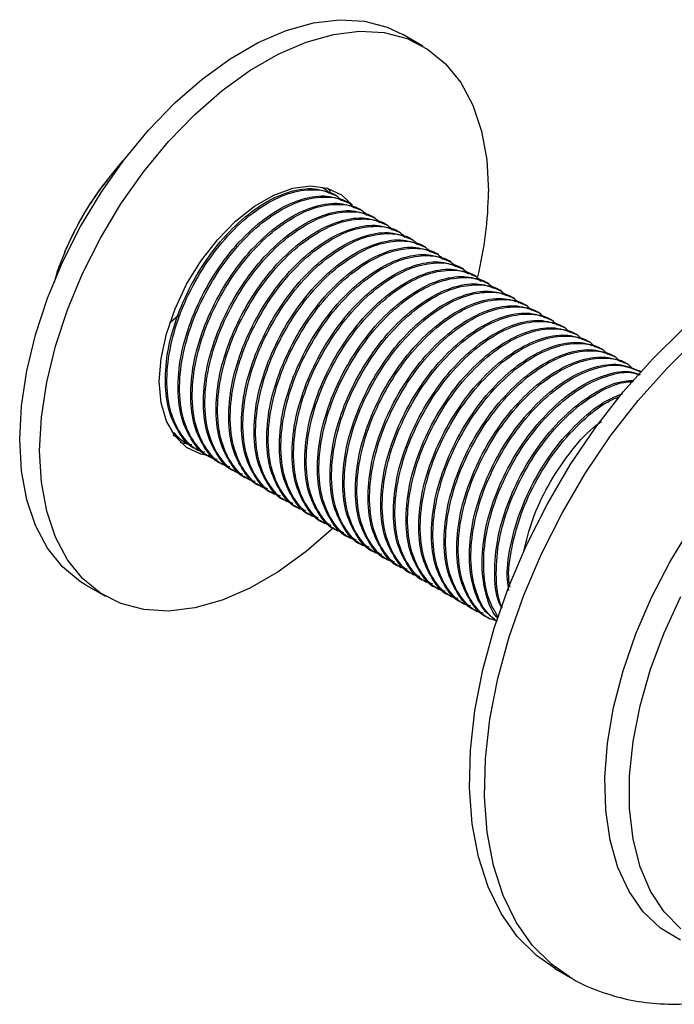
# Model space of a CAD drawing. Units: millimetres. Extents: x 5 to 995, y 5 to 995.
# Drawn here: x 175 to 198, y 782 to 817 of the extents above; entities that cross this region are included whole.
import ezdxf

# ---------------------------------------------------------------- set-up
doc = ezdxf.new("R2010")
doc.units = ezdxf.units.MM

msp = doc.modelspace()

# ---------------------------------------------------------------- linework, layer by layer
at = {"color": 7, "linetype": 'Continuous', "lineweight": 25}
for p, q in [((189.288, 816.253), (188.581, 816.661)), ((178.358, 811.816), (178.663, 812.181)), ((178.655, 812.172), (178.497, 811.994)), ((178.387, 811.8), (178.358, 811.816)), ((185.79, 811.2), (185.734, 811.232)), ((185.91, 811.219), (186.023, 811.103)), ((186.239, 810.94), (186.183, 810.973)), ((186.688, 810.681), (186.632, 810.714)), ((187.137, 810.422), (187.081, 810.454)), ((187.586, 810.163), (187.53, 810.195)), ((188.035, 809.904), (187.979, 809.936)), ((188.484, 809.644), (188.428, 809.677)), ((188.933, 809.385), (188.877, 809.418)), ((189.382, 809.126), (189.326, 809.158)), ((176.596, 808.947), (176.406, 808.458)), ((189.831, 808.867), (189.775, 808.899)), ((190.28, 808.608), (190.224, 808.64)), ((176.406, 808.458), (176.33, 808.241)), ((190.729, 808.348), (190.673, 808.381)), ((191.178, 808.089), (191.122, 808.122)), ((191.627, 807.83), (191.571, 807.862)), ((192.076, 807.571), (192.02, 807.603)), ((192.525, 807.312), (192.469, 807.344)), ((192.974, 807.052), (192.918, 807.085)), ((193.423, 806.793), (193.367, 806.826)), ((193.872, 806.534), (193.816, 806.566)), ((194.321, 806.275), (194.265, 806.307)), ((194.77, 806.015), (194.714, 806.048)), ((195.219, 805.756), (195.163, 805.789)), ((195.668, 805.497), (195.612, 805.529)), ((196.117, 805.238), (196.061, 805.27)), ((196.566, 804.979), (196.51, 805.011)), ((197.014, 804.72), (196.959, 804.752)), ((180.654, 802.387), (180.442, 802.455)), ((180.834, 802.225), (180.89, 802.193)), ((181.283, 801.966), (181.339, 801.934)), ((181.732, 801.707), (181.788, 801.675)), ((182.181, 801.448), (182.237, 801.415)), ((182.63, 801.189), (182.686, 801.156)), ((183.079, 800.929), (183.135, 800.897)), ((183.528, 800.67), (183.584, 800.638)), ((183.977, 800.411), (184.033, 800.379)), ((184.426, 800.152), (184.482, 800.119)), ((184.875, 799.893), (184.931, 799.86)), ((185.324, 799.633), (185.38, 799.601)), ((185.773, 799.374), (185.829, 799.342)), ((186.222, 799.115), (186.278, 799.083)), ((186.671, 798.856), (186.727, 798.823)), ((187.12, 798.597), (187.176, 798.564)), ((187.569, 798.337), (187.625, 798.305)), ((188.018, 798.078), (188.074, 798.046)), ((188.467, 797.819), (188.523, 797.786)), ((188.916, 797.56), (188.972, 797.527)), ((177.331, 797.175), (178.039, 796.767)), ((189.365, 797.3), (189.421, 797.268)), ((189.814, 797.041), (189.87, 797.009)), ((190.263, 796.782), (190.319, 796.75)), ((190.712, 796.523), (190.768, 796.49)), ((191.161, 796.264), (191.217, 796.231)), ((191.61, 796.004), (191.666, 795.972)), ((193.991, 783.574), (194.522, 783.268))]:
    msp.add_line(p, q, dxfattribs=at)
at = {"color": 7, "linetype": 'Continuous', "lineweight": 25, "flags": 128}
for points in [[(177.331, 797.175), (177.157, 797.282), (176.52, 797.803), (175.985, 798.468), (175.56, 799.267), (175.251, 800.185), (175.064, 801.211), (175.001, 802.326), (175.064, 803.513), (175.251, 804.754), (175.56, 806.03), (175.985, 807.319), (176.52, 808.602), (177.157, 809.859), (177.885, 811.069), (178.694, 812.213), (179.569, 813.274), (180.498, 814.235), (181.465, 815.081), (182.457, 815.798), (183.456, 816.374), (184.447, 816.802), (185.414, 817.074), (186.343, 817.185), (187.218, 817.135), (188.027, 816.923), (188.581, 816.661)], [(186.124, 799.195), (186.121, 799.192), (185.154, 798.347), (184.163, 797.63), (183.164, 797.053), (182.173, 796.626), (181.205, 796.354), (180.276, 796.243), (179.401, 796.293), (178.592, 796.505), (177.864, 796.874), (177.227, 797.395), (176.692, 798.06), (176.267, 798.858), (175.958, 799.777), (175.771, 800.802), (175.708, 801.917), (175.771, 803.105), (175.958, 804.346), (176.267, 805.622), (176.692, 806.911), (177.227, 808.194), (177.864, 809.45), (178.592, 810.661), (179.401, 811.805), (180.276, 812.866), (181.205, 813.827), (182.173, 814.673), (183.164, 815.389), (184.163, 815.966), (185.154, 816.394), (186.121, 816.665), (187.05, 816.777), (187.926, 816.726), (188.734, 816.515), (189.462, 816.146), (190.099, 815.624), (190.634, 814.959), (191.059, 814.161), (191.368, 813.242), (191.555, 812.217), (191.618, 811.102), (191.618, 811.102)], [(181.717, 801.736), (181.426, 801.797), (180.92, 802.038), (180.507, 802.431), (180.201, 802.963), (180.014, 803.615), (179.951, 804.367), (180.014, 805.191), (180.201, 806.06), (180.507, 806.944), (180.92, 807.814), (181.426, 808.639), (182.008, 809.392), (182.647, 810.046), (183.321, 810.581), (184.006, 810.976), (184.679, 811.219), (185.318, 811.302), (185.9, 811.222), (186.407, 810.982), (186.797, 810.617)], [(180.325, 806.457), (180.348, 806.476), (180.63, 806.725)], [(193.991, 783.574), (193.317, 784.042), (192.639, 784.716), (192.066, 785.531), (191.606, 786.476), (191.264, 787.541), (191.045, 788.712), (190.95, 789.976), (190.982, 791.316), (191.139, 792.716), (191.42, 794.161), (191.822, 795.631), (192.339, 797.11), (192.965, 798.578), (193.693, 800.019), (194.514, 801.415), (195.418, 802.749), (196.394, 804.005), (197.429, 805.167), (198.512, 806.222)], [(181.013, 802.143), (180.719, 802.205), (180.709, 802.209)], [(198.419, 784.582), (197.715, 785.015), (197.105, 785.595), (196.599, 786.315), (196.204, 787.164), (195.927, 788.128), (195.772, 789.193), (195.741, 790.343), (195.834, 791.561), (196.051, 792.828), (196.387, 794.124), (196.838, 795.431), (197.397, 796.728), (198.056, 797.995), (198.804, 799.215)], [(198.437, 784.991), (197.847, 785.588), (197.364, 786.325), (196.994, 787.189), (196.745, 788.167), (196.619, 789.244), (196.619, 790.403), (196.745, 791.625), (196.994, 792.891), (197.364, 794.182), (197.847, 795.476), (198.437, 796.754)]]:
    msp.add_lwpolyline(points, dxfattribs=at)
at = {"color": 8, "linetype": 'Continuous', "lineweight": 25, "flags": 128}
msp.add_lwpolyline([(194.488, 783.287), (193.847, 783.736), (193.169, 784.41), (192.597, 785.225), (192.137, 786.17), (191.795, 787.235), (191.575, 788.406), (191.481, 789.669), (191.512, 791.01), (191.669, 792.41), (191.951, 793.855), (192.352, 795.325), (192.869, 796.803), (193.496, 798.272), (194.224, 799.713), (195.045, 801.109), (195.948, 802.443), (196.924, 803.699), (197.96, 804.861), (199.043, 805.916)], dxfattribs=at)
at = {"color": 7, "linetype": 'Continuous', "lineweight": 25}
for centre, radius, start, end in [((186.787, 804.703), 11.04, 138.6679, 157.3906), ((178.367, 811.231), 13.252, 346.2551, 359.4432)]:
    msp.add_arc(centre, radius, start, end, dxfattribs=at)
for points, knots in [([(176.596, 808.947), (176.778, 809.341), (177.147, 810.136), (177.769, 811.071), (178.194, 811.608), (178.358, 811.816)], [0, 0, 0, 0, 0.375607, 0.75861, 1, 1, 1, 1]), ([(181.284, 801.97), (181.28, 801.971), (181.018, 802.042), (180.668, 802.496), (180.266, 803.272), (180.124, 804.322), (180.23, 805.507), (180.579, 806.742), (181.138, 807.958), (181.881, 809.089), (182.752, 810.037), (183.678, 810.734), (184.601, 811.143), (185.477, 811.263), (185.948, 811.067), (186.181, 810.97)], [0, 0, 0, 0, 0.001465, 0.083353, 0.165241, 0.250021, 0.3348, 0.416688, 0.498576, 0.583356, 0.668135, 0.750023, 0.831911, 0.916691, 1, 1, 1, 1]), ([(181.552, 801.869), (181.475, 801.89), (181.16, 801.975), (180.759, 802.404), (180.342, 803.169), (180.174, 804.23), (180.287, 805.474), (180.635, 806.71), (181.195, 807.926), (181.937, 809.056), (182.808, 810.005), (183.733, 810.699), (184.661, 811.118), (185.521, 811.203), (186.127, 811.076), (186.363, 810.832), (186.417, 810.776)], [0, 0, 0, 0, 0.023286, 0.095621, 0.167415, 0.260121, 0.340914, 0.418951, 0.496988, 0.57778, 0.658573, 0.73661, 0.814647, 0.895439, 0.976232, 1, 1, 1, 1]), ([(185.789, 811.197), (185.793, 811.196), (185.87, 811.173), (185.921, 811.102), (185.968, 811.035)], [0, 0, 0, 0, 0.0556626, 1, 1, 1, 1]), ([(181.733, 801.71), (181.729, 801.712), (181.467, 801.782), (181.117, 802.236), (180.715, 803.013), (180.573, 804.063), (180.679, 805.247), (181.028, 806.483), (181.587, 807.699), (182.33, 808.83), (183.201, 809.778), (184.127, 810.475), (185.05, 810.884), (185.926, 811.004), (186.397, 810.808), (186.63, 810.711)], [0, 0, 0, 0, 0.001465, 0.083353, 0.165241, 0.250021, 0.3348, 0.416688, 0.498576, 0.583356, 0.668135, 0.750023, 0.831911, 0.916691, 1, 1, 1, 1]), ([(182.001, 801.61), (181.924, 801.631), (181.609, 801.716), (181.208, 802.145), (180.791, 802.91), (180.623, 803.971), (180.736, 805.215), (181.084, 806.451), (181.644, 807.667), (182.386, 808.797), (183.257, 809.746), (184.182, 810.44), (185.11, 810.858), (185.97, 810.944), (186.576, 810.817), (186.812, 810.572), (186.866, 810.517)], [0, 0, 0, 0, 0.023286, 0.095621, 0.167415, 0.260121, 0.340914, 0.418951, 0.496988, 0.57778, 0.658573, 0.73661, 0.814647, 0.895439, 0.976232, 1, 1, 1, 1]), ([(182.182, 801.451), (182.178, 801.452), (181.916, 801.523), (181.566, 801.977), (181.164, 802.754), (181.022, 803.804), (181.128, 804.988), (181.477, 806.224), (182.036, 807.44), (182.779, 808.57), (183.65, 809.519), (184.576, 810.215), (185.499, 810.624), (186.375, 810.745), (186.846, 810.549), (187.079, 810.452)], [0, 0, 0, 0, 0.001465, 0.083353, 0.165241, 0.250021, 0.3348, 0.416688, 0.498576, 0.583356, 0.668135, 0.750023, 0.831911, 0.916691, 1, 1, 1, 1]), ([(182.45, 801.351), (182.373, 801.371), (182.058, 801.457), (181.657, 801.886), (181.24, 802.651), (181.072, 803.711), (181.185, 804.956), (181.533, 806.191), (182.093, 807.407), (182.835, 808.538), (183.706, 809.487), (184.631, 810.181), (185.559, 810.599), (186.419, 810.685), (187.025, 810.557), (187.261, 810.313), (187.315, 810.258)], [0, 0, 0, 0, 0.023286, 0.095621, 0.167415, 0.260121, 0.340914, 0.418951, 0.496988, 0.57778, 0.658573, 0.73661, 0.814647, 0.895439, 0.976232, 1, 1, 1, 1]), ([(182.631, 801.192), (182.627, 801.193), (182.365, 801.264), (182.015, 801.718), (181.613, 802.495), (181.471, 803.544), (181.577, 804.729), (181.926, 805.965), (182.485, 807.181), (183.228, 808.311), (184.099, 809.259), (185.025, 809.956), (185.948, 810.365), (186.824, 810.485), (187.295, 810.29), (187.528, 810.192)], [0, 0, 0, 0, 0.001465, 0.083353, 0.165241, 0.250021, 0.3348, 0.416688, 0.498576, 0.583356, 0.668135, 0.750023, 0.831911, 0.916691, 1, 1, 1, 1]), ([(182.899, 801.091), (182.822, 801.112), (182.507, 801.198), (182.106, 801.627), (181.689, 802.392), (181.521, 803.452), (181.634, 804.697), (181.982, 805.932), (182.542, 807.148), (183.284, 808.279), (184.155, 809.228), (185.08, 809.922), (186.008, 810.34), (186.868, 810.425), (187.474, 810.298), (187.71, 810.054), (187.764, 809.999)], [0, 0, 0, 0, 0.023286, 0.095621, 0.167415, 0.260121, 0.340914, 0.418951, 0.496988, 0.57778, 0.658573, 0.73661, 0.814647, 0.895439, 0.976232, 1, 1, 1, 1]), ([(183.08, 800.933), (183.076, 800.934), (182.814, 801.005), (182.464, 801.459), (182.062, 802.236), (181.92, 803.285), (182.026, 804.47), (182.375, 805.705), (182.934, 806.921), (183.677, 808.052), (184.548, 809), (185.474, 809.697), (186.397, 810.106), (187.273, 810.226), (187.744, 810.03), (187.977, 809.933)], [0, 0, 0, 0, 0.001465, 0.083353, 0.165241, 0.250021, 0.3348, 0.416688, 0.498576, 0.583356, 0.668135, 0.750023, 0.831911, 0.916691, 1, 1, 1, 1]), ([(183.348, 800.832), (183.271, 800.853), (182.956, 800.939), (182.555, 801.367), (182.138, 802.133), (181.97, 803.193), (182.083, 804.438), (182.431, 805.673), (182.991, 806.889), (183.733, 808.019), (184.604, 808.968), (185.529, 809.663), (186.457, 810.081), (187.317, 810.166), (187.923, 810.039), (188.159, 809.795), (188.213, 809.739)], [0, 0, 0, 0, 0.023286, 0.095621, 0.167415, 0.260121, 0.340914, 0.418951, 0.496988, 0.57778, 0.658573, 0.73661, 0.814647, 0.895439, 0.976232, 1, 1, 1, 1]), ([(183.529, 800.674), (183.525, 800.675), (183.263, 800.746), (182.913, 801.199), (182.511, 801.976), (182.369, 803.026), (182.475, 804.211), (182.824, 805.446), (183.383, 806.662), (184.126, 807.793), (184.997, 808.741), (185.923, 809.438), (186.846, 809.847), (187.722, 809.967), (188.193, 809.771), (188.427, 809.674)], [0, 0, 0, 0, 0.001465, 0.083353, 0.165241, 0.250021, 0.3348, 0.416688, 0.498576, 0.583356, 0.668135, 0.750023, 0.831911, 0.916691, 1, 1, 1, 1]), ([(183.797, 800.573), (183.72, 800.594), (183.405, 800.679), (183.004, 801.108), (182.587, 801.873), (182.419, 802.934), (182.532, 804.178), (182.88, 805.414), (183.44, 806.63), (184.182, 807.76), (185.053, 808.709), (185.978, 809.403), (186.906, 809.822), (187.766, 809.907), (188.372, 809.78), (188.608, 809.536), (188.662, 809.48)], [0, 0, 0, 0, 0.023286, 0.095621, 0.167415, 0.260121, 0.340914, 0.418951, 0.496988, 0.57778, 0.658573, 0.73661, 0.814647, 0.895439, 0.976232, 1, 1, 1, 1]), ([(183.978, 800.414), (183.974, 800.416), (183.712, 800.486), (183.362, 800.94), (182.96, 801.717), (182.818, 802.767), (182.924, 803.951), (183.273, 805.187), (183.833, 806.403), (184.575, 807.534), (185.446, 808.482), (186.372, 809.178), (187.295, 809.587), (188.171, 809.708), (188.642, 809.512), (188.876, 809.415)], [0, 0, 0, 0, 0.001465, 0.083353, 0.165241, 0.250021, 0.3348, 0.416688, 0.498576, 0.583356, 0.668135, 0.750023, 0.831911, 0.916691, 1, 1, 1, 1]), ([(184.246, 800.314), (184.169, 800.335), (183.854, 800.42), (183.453, 800.849), (183.036, 801.614), (182.868, 802.675), (182.981, 803.919), (183.329, 805.155), (183.889, 806.371), (184.631, 807.501), (185.502, 808.45), (186.427, 809.144), (187.355, 809.562), (188.215, 809.648), (188.821, 809.52), (189.057, 809.276), (189.111, 809.221)], [0, 0, 0, 0, 0.023286, 0.095621, 0.167415, 0.260121, 0.340914, 0.418951, 0.496988, 0.57778, 0.658573, 0.73661, 0.814647, 0.895439, 0.976232, 1, 1, 1, 1]), ([(184.427, 800.155), (184.423, 800.156), (184.161, 800.227), (183.811, 800.681), (183.409, 801.458), (183.267, 802.507), (183.373, 803.692), (183.722, 804.928), (184.282, 806.144), (185.024, 807.274), (185.895, 808.223), (186.821, 808.919), (187.744, 809.328), (188.62, 809.449), (189.091, 809.253), (189.325, 809.156)], [0, 0, 0, 0, 0.001465, 0.083353, 0.165241, 0.250021, 0.3348, 0.416688, 0.498576, 0.583356, 0.668135, 0.750023, 0.831911, 0.916691, 1, 1, 1, 1]), ([(184.695, 800.054), (184.618, 800.075), (184.303, 800.161), (183.902, 800.59), (183.485, 801.355), (183.317, 802.415), (183.43, 803.66), (183.778, 804.895), (184.338, 806.111), (185.08, 807.242), (185.951, 808.191), (186.876, 808.885), (187.804, 809.303), (188.664, 809.389), (189.27, 809.261), (189.506, 809.017), (189.56, 808.962)], [0, 0, 0, 0, 0.023286, 0.095621, 0.167415, 0.260121, 0.340914, 0.418951, 0.496988, 0.57778, 0.658573, 0.73661, 0.814647, 0.895439, 0.976232, 1, 1, 1, 1]), ([(184.876, 799.896), (184.872, 799.897), (184.61, 799.968), (184.26, 800.422), (183.858, 801.199), (183.716, 802.248), (183.822, 803.433), (184.171, 804.669), (184.731, 805.884), (185.473, 807.015), (186.344, 807.963), (187.27, 808.66), (188.193, 809.069), (189.069, 809.189), (189.54, 808.993), (189.774, 808.896)], [0, 0, 0, 0, 0.001465, 0.083353, 0.165241, 0.250021, 0.3348, 0.416688, 0.498576, 0.583356, 0.668135, 0.750023, 0.831911, 0.916691, 1, 1, 1, 1]), ([(185.144, 799.795), (185.067, 799.816), (184.752, 799.902), (184.351, 800.331), (183.934, 801.096), (183.766, 802.156), (183.879, 803.401), (184.227, 804.636), (184.787, 805.852), (185.529, 806.983), (186.4, 807.931), (187.325, 808.626), (188.253, 809.044), (189.113, 809.129), (189.719, 809.002), (189.955, 808.758), (190.009, 808.703)], [0, 0, 0, 0, 0.023286, 0.095621, 0.167415, 0.260121, 0.340914, 0.418951, 0.496988, 0.57778, 0.658573, 0.73661, 0.814647, 0.895439, 0.976232, 1, 1, 1, 1]), ([(185.325, 799.637), (185.321, 799.638), (185.059, 799.709), (184.709, 800.163), (184.307, 800.94), (184.165, 801.989), (184.271, 803.174), (184.62, 804.409), (185.18, 805.625), (185.922, 806.756), (186.793, 807.704), (187.719, 808.401), (188.642, 808.81), (189.518, 808.93), (189.989, 808.734), (190.223, 808.637)], [0, 0, 0, 0, 0.001465, 0.083353, 0.165241, 0.250021, 0.3348, 0.416688, 0.498576, 0.583356, 0.668135, 0.750023, 0.831911, 0.916691, 1, 1, 1, 1]), ([(185.593, 799.536), (185.516, 799.557), (185.201, 799.643), (184.8, 800.071), (184.383, 800.837), (184.215, 801.897), (184.328, 803.141), (184.676, 804.377), (185.236, 805.593), (185.978, 806.723), (186.849, 807.672), (187.774, 808.367), (188.702, 808.785), (189.562, 808.87), (190.168, 808.743), (190.404, 808.499), (190.458, 808.443)], [0, 0, 0, 0, 0.023286, 0.095621, 0.167415, 0.260121, 0.340914, 0.418951, 0.496988, 0.57778, 0.658573, 0.73661, 0.814647, 0.895439, 0.976232, 1, 1, 1, 1]), ([(185.774, 799.377), (185.77, 799.379), (185.508, 799.449), (185.158, 799.903), (184.756, 800.68), (184.614, 801.73), (184.72, 802.914), (185.069, 804.15), (185.629, 805.366), (186.371, 806.497), (187.242, 807.445), (188.168, 808.142), (189.091, 808.551), (189.967, 808.671), (190.438, 808.475), (190.672, 808.378)], [0, 0, 0, 0, 0.001465, 0.083353, 0.165241, 0.250021, 0.3348, 0.416688, 0.498576, 0.583356, 0.668135, 0.750023, 0.831911, 0.916691, 1, 1, 1, 1]), ([(176.238, 807.881), (176.265, 807.997), (176.31, 808.195), (176.378, 808.382), (176.406, 808.458)], [0, 0, 0, 0, 0.592854, 1, 1, 1, 1]), ([(186.042, 799.277), (185.965, 799.298), (185.65, 799.383), (185.249, 799.812), (184.832, 800.577), (184.664, 801.638), (184.777, 802.882), (185.125, 804.118), (185.685, 805.334), (186.427, 806.464), (187.298, 807.413), (188.223, 808.107), (189.151, 808.525), (190.011, 808.611), (190.617, 808.484), (190.853, 808.24), (190.907, 808.184)], [0, 0, 0, 0, 0.023286, 0.095621, 0.167415, 0.260121, 0.340914, 0.418951, 0.496988, 0.57778, 0.658573, 0.73661, 0.814647, 0.895439, 0.976232, 1, 1, 1, 1]), ([(186.223, 799.118), (186.219, 799.12), (185.957, 799.19), (185.607, 799.644), (185.205, 800.421), (185.063, 801.471), (185.169, 802.655), (185.518, 803.891), (186.078, 805.107), (186.82, 806.238), (187.691, 807.186), (188.617, 807.882), (189.54, 808.291), (190.416, 808.412), (190.887, 808.216), (191.121, 808.119)], [0, 0, 0, 0, 0.001465, 0.083353, 0.165241, 0.250021, 0.3348, 0.416688, 0.498576, 0.583356, 0.668135, 0.750023, 0.831911, 0.916691, 1, 1, 1, 1]), ([(186.491, 799.018), (186.414, 799.038), (186.099, 799.124), (185.698, 799.553), (185.281, 800.318), (185.113, 801.379), (185.226, 802.623), (185.574, 803.858), (186.134, 805.075), (186.876, 806.205), (187.747, 807.154), (188.672, 807.848), (189.6, 808.266), (190.46, 808.352), (191.066, 808.224), (191.302, 807.98), (191.356, 807.925)], [0, 0, 0, 0, 0.023286, 0.095621, 0.167415, 0.260121, 0.340914, 0.418951, 0.496988, 0.57778, 0.658573, 0.73661, 0.814647, 0.895439, 0.976232, 1, 1, 1, 1]), ([(186.672, 798.859), (186.668, 798.86), (186.406, 798.931), (186.056, 799.385), (185.654, 800.162), (185.512, 801.211), (185.618, 802.396), (185.967, 803.632), (186.527, 804.848), (187.269, 805.978), (188.14, 806.927), (189.066, 807.623), (189.989, 808.032), (190.865, 808.153), (191.336, 807.957), (191.57, 807.86)], [0, 0, 0, 0, 0.001465, 0.083353, 0.165241, 0.250021, 0.3348, 0.416688, 0.498576, 0.583356, 0.668135, 0.750023, 0.831911, 0.916691, 1, 1, 1, 1]), ([(186.94, 798.758), (186.863, 798.779), (186.548, 798.865), (186.147, 799.294), (185.73, 800.059), (185.562, 801.119), (185.675, 802.364), (186.023, 803.599), (186.583, 804.815), (187.325, 805.946), (188.196, 806.895), (189.121, 807.589), (190.049, 808.007), (190.909, 808.093), (191.515, 807.965), (191.751, 807.721), (191.805, 807.666)], [0, 0, 0, 0, 0.023286, 0.095621, 0.167415, 0.260121, 0.340914, 0.418951, 0.496988, 0.57778, 0.658573, 0.73661, 0.814647, 0.895439, 0.976232, 1, 1, 1, 1]), ([(187.121, 798.6), (187.117, 798.601), (186.855, 798.672), (186.505, 799.126), (186.103, 799.903), (185.961, 800.952), (186.067, 802.137), (186.416, 803.373), (186.976, 804.588), (187.718, 805.719), (188.589, 806.667), (189.515, 807.364), (190.438, 807.773), (191.314, 807.893), (191.785, 807.697), (192.019, 807.6)], [0, 0, 0, 0, 0.001465, 0.083353, 0.165241, 0.250021, 0.3348, 0.416688, 0.498576, 0.583356, 0.668135, 0.750023, 0.831911, 0.916691, 1, 1, 1, 1]), ([(187.389, 798.499), (187.312, 798.52), (186.997, 798.606), (186.596, 799.034), (186.179, 799.8), (186.011, 800.86), (186.124, 802.105), (186.472, 803.34), (187.032, 804.556), (187.774, 805.687), (188.645, 806.635), (189.57, 807.33), (190.498, 807.748), (191.358, 807.833), (191.964, 807.706), (192.2, 807.462), (192.254, 807.406)], [0, 0, 0, 0, 0.023286, 0.095621, 0.167415, 0.260121, 0.340914, 0.418951, 0.496988, 0.57778, 0.658573, 0.73661, 0.814647, 0.895439, 0.976232, 1, 1, 1, 1]), ([(187.57, 798.341), (187.566, 798.342), (187.304, 798.413), (186.954, 798.867), (186.552, 799.644), (186.41, 800.693), (186.516, 801.878), (186.865, 803.113), (187.425, 804.329), (188.167, 805.46), (189.038, 806.408), (189.964, 807.105), (190.887, 807.514), (191.763, 807.634), (192.234, 807.438), (192.468, 807.341)], [0, 0, 0, 0, 0.001465, 0.083353, 0.165241, 0.250021, 0.3348, 0.416688, 0.498576, 0.583356, 0.668135, 0.750023, 0.831911, 0.916691, 1, 1, 1, 1]), ([(187.838, 798.24), (187.761, 798.261), (187.446, 798.347), (187.045, 798.775), (186.628, 799.54), (186.46, 800.601), (186.573, 801.845), (186.921, 803.081), (187.481, 804.297), (188.223, 805.427), (189.094, 806.376), (190.019, 807.071), (190.947, 807.489), (191.807, 807.574), (192.413, 807.447), (192.649, 807.203), (192.703, 807.147)], [0, 0, 0, 0, 0.023286, 0.095621, 0.167415, 0.260121, 0.340914, 0.418951, 0.496988, 0.57778, 0.658573, 0.73661, 0.814647, 0.895439, 0.976232, 1, 1, 1, 1]), ([(188.019, 798.081), (188.015, 798.083), (187.753, 798.153), (187.403, 798.607), (187.001, 799.384), (186.859, 800.434), (186.965, 801.618), (187.314, 802.854), (187.874, 804.07), (188.616, 805.201), (189.487, 806.149), (190.413, 806.846), (191.336, 807.255), (192.212, 807.375), (192.683, 807.179), (192.917, 807.082)], [0, 0, 0, 0, 0.001465, 0.083353, 0.165241, 0.250021, 0.3348, 0.416688, 0.498576, 0.583356, 0.668135, 0.750023, 0.831911, 0.916691, 1, 1, 1, 1]), ([(188.287, 797.981), (188.21, 798.002), (187.895, 798.087), (187.494, 798.516), (187.077, 799.281), (186.909, 800.342), (187.022, 801.586), (187.37, 802.822), (187.93, 804.038), (188.672, 805.168), (189.543, 806.117), (190.468, 806.811), (191.396, 807.229), (192.256, 807.315), (192.862, 807.188), (193.098, 806.944), (193.152, 806.888)], [0, 0, 0, 0, 0.023286, 0.095621, 0.167415, 0.260121, 0.340914, 0.418951, 0.496988, 0.57778, 0.658573, 0.73661, 0.814647, 0.895439, 0.976232, 1, 1, 1, 1]), ([(188.468, 797.822), (188.464, 797.823), (188.202, 797.894), (187.852, 798.348), (187.45, 799.125), (187.308, 800.175), (187.414, 801.359), (187.763, 802.595), (188.323, 803.811), (189.065, 804.941), (189.936, 805.89), (190.862, 806.586), (191.785, 806.995), (192.661, 807.116), (193.132, 806.92), (193.366, 806.823)], [0, 0, 0, 0, 0.001465, 0.083353, 0.165241, 0.250021, 0.3348, 0.416688, 0.498576, 0.583356, 0.668135, 0.750023, 0.831911, 0.916691, 1, 1, 1, 1]), ([(188.736, 797.722), (188.659, 797.742), (188.344, 797.828), (187.943, 798.257), (187.526, 799.022), (187.358, 800.083), (187.471, 801.327), (187.819, 802.562), (188.379, 803.778), (189.121, 804.909), (189.992, 805.858), (190.917, 806.552), (191.845, 806.97), (192.705, 807.056), (193.311, 806.928), (193.547, 806.684), (193.601, 806.629)], [0, 0, 0, 0, 0.023286, 0.095621, 0.167415, 0.260121, 0.340914, 0.418951, 0.496988, 0.57778, 0.658573, 0.73661, 0.814647, 0.895439, 0.976232, 1, 1, 1, 1]), ([(188.917, 797.563), (188.913, 797.564), (188.651, 797.635), (188.301, 798.089), (187.899, 798.866), (187.757, 799.915), (187.863, 801.1), (188.212, 802.336), (188.772, 803.552), (189.514, 804.682), (190.385, 805.63), (191.311, 806.327), (192.234, 806.736), (193.11, 806.856), (193.581, 806.661), (193.815, 806.564)], [0, 0, 0, 0, 0.001465, 0.083353, 0.165241, 0.250021, 0.3348, 0.416688, 0.498576, 0.583356, 0.668135, 0.750023, 0.831911, 0.916691, 1, 1, 1, 1]), ([(189.185, 797.462), (189.108, 797.483), (188.793, 797.569), (188.392, 797.998), (187.975, 798.763), (187.807, 799.823), (187.92, 801.068), (188.268, 802.303), (188.828, 803.519), (189.57, 804.65), (190.441, 805.599), (191.366, 806.293), (192.294, 806.711), (193.154, 806.797), (193.76, 806.669), (193.996, 806.425), (194.05, 806.37)], [0, 0, 0, 0, 0.023286, 0.095621, 0.167415, 0.260121, 0.340914, 0.418951, 0.496988, 0.57778, 0.658573, 0.73661, 0.814647, 0.895439, 0.976232, 1, 1, 1, 1]), ([(189.366, 797.304), (189.362, 797.305), (189.1, 797.376), (188.75, 797.83), (188.348, 798.607), (188.206, 799.656), (188.313, 800.841), (188.661, 802.076), (189.221, 803.292), (189.963, 804.423), (190.834, 805.371), (191.76, 806.068), (192.683, 806.477), (193.559, 806.597), (194.03, 806.401), (194.264, 806.304)], [0, 0, 0, 0, 0.001465, 0.083353, 0.165241, 0.250021, 0.3348, 0.416688, 0.498576, 0.583356, 0.668135, 0.750023, 0.831911, 0.916691, 1, 1, 1, 1]), ([(189.634, 797.203), (189.557, 797.224), (189.242, 797.31), (188.841, 797.738), (188.424, 798.504), (188.256, 799.564), (188.369, 800.809), (188.717, 802.044), (189.277, 803.26), (190.019, 804.391), (190.89, 805.339), (191.815, 806.034), (192.743, 806.452), (193.603, 806.537), (194.209, 806.41), (194.445, 806.166), (194.499, 806.11)], [0, 0, 0, 0, 0.023286, 0.095621, 0.167415, 0.260121, 0.340914, 0.418951, 0.496988, 0.57778, 0.658573, 0.73661, 0.814647, 0.895439, 0.976232, 1, 1, 1, 1]), ([(189.815, 797.045), (189.811, 797.046), (189.549, 797.117), (189.199, 797.571), (188.797, 798.348), (188.655, 799.397), (188.762, 800.582), (189.11, 801.817), (189.67, 803.033), (190.412, 804.164), (191.283, 805.112), (192.209, 805.809), (193.132, 806.218), (194.008, 806.338), (194.479, 806.142), (194.713, 806.045)], [0, 0, 0, 0, 0.001465, 0.083353, 0.165241, 0.250021, 0.3348, 0.416688, 0.498576, 0.583356, 0.668135, 0.750023, 0.831911, 0.916691, 1, 1, 1, 1]), ([(190.083, 796.944), (190.006, 796.965), (189.691, 797.05), (189.29, 797.479), (188.873, 798.244), (188.705, 799.305), (188.818, 800.549), (189.166, 801.785), (189.726, 803.001), (190.468, 804.131), (191.339, 805.08), (192.264, 805.774), (193.192, 806.193), (194.052, 806.278), (194.658, 806.151), (194.894, 805.907), (194.948, 805.851)], [0, 0, 0, 0, 0.023286, 0.095621, 0.167415, 0.260121, 0.340914, 0.418951, 0.496988, 0.57778, 0.658573, 0.73661, 0.814647, 0.895439, 0.976232, 1, 1, 1, 1]), ([(190.265, 796.785), (190.26, 796.787), (189.998, 796.857), (189.648, 797.311), (189.246, 798.088), (189.104, 799.138), (189.211, 800.322), (189.559, 801.558), (190.119, 802.774), (190.861, 803.905), (191.732, 804.853), (192.658, 805.55), (193.581, 805.959), (194.457, 806.079), (194.928, 805.883), (195.162, 805.786)], [0, 0, 0, 0, 0.001465, 0.083353, 0.165241, 0.250021, 0.3348, 0.416688, 0.498576, 0.583356, 0.668135, 0.750023, 0.831911, 0.916691, 1, 1, 1, 1]), ([(190.532, 796.685), (190.455, 796.706), (190.14, 796.791), (189.739, 797.22), (189.322, 797.985), (189.154, 799.046), (189.267, 800.29), (189.615, 801.526), (190.175, 802.742), (190.918, 803.872), (191.788, 804.821), (192.713, 805.515), (193.641, 805.933), (194.501, 806.019), (195.107, 805.892), (195.344, 805.647), (195.397, 805.592)], [0, 0, 0, 0, 0.023286, 0.095621, 0.167415, 0.260121, 0.340914, 0.418951, 0.496988, 0.57778, 0.658573, 0.73661, 0.814647, 0.895439, 0.976232, 1, 1, 1, 1]), ([(190.714, 796.526), (190.709, 796.527), (190.447, 796.598), (190.097, 797.052), (189.695, 797.829), (189.553, 798.879), (189.66, 800.063), (190.008, 801.299), (190.568, 802.515), (191.31, 803.645), (192.181, 804.594), (193.107, 805.29), (194.03, 805.699), (194.906, 805.82), (195.377, 805.624), (195.611, 805.527)], [0, 0, 0, 0, 0.001465, 0.083353, 0.165241, 0.250021, 0.3348, 0.416688, 0.498576, 0.583356, 0.668135, 0.750023, 0.831911, 0.916691, 1, 1, 1, 1]), ([(190.981, 796.426), (190.904, 796.446), (190.589, 796.532), (190.188, 796.961), (189.771, 797.726), (189.603, 798.787), (189.716, 800.031), (190.064, 801.266), (190.624, 802.482), (191.367, 803.613), (192.237, 804.562), (193.162, 805.256), (194.09, 805.674), (194.95, 805.76), (195.556, 805.632), (195.793, 805.388), (195.846, 805.333)], [0, 0, 0, 0, 0.023286, 0.095621, 0.167415, 0.260121, 0.340914, 0.418951, 0.496988, 0.57778, 0.658573, 0.73661, 0.814647, 0.895439, 0.976232, 1, 1, 1, 1]), ([(191.163, 796.267), (191.158, 796.268), (190.896, 796.339), (190.546, 796.793), (190.145, 797.57), (190.002, 798.619), (190.109, 799.804), (190.457, 801.04), (191.017, 802.256), (191.759, 803.386), (192.63, 804.334), (193.556, 805.031), (194.479, 805.44), (195.355, 805.56), (195.826, 805.365), (196.06, 805.267)], [0, 0, 0, 0, 0.001465, 0.083353, 0.165241, 0.250021, 0.3348, 0.416688, 0.498576, 0.583356, 0.668135, 0.750023, 0.831911, 0.916691, 1, 1, 1, 1]), ([(191.43, 796.166), (191.353, 796.187), (191.038, 796.273), (190.637, 796.702), (190.22, 797.467), (190.052, 798.527), (190.165, 799.772), (190.513, 801.007), (191.073, 802.223), (191.816, 803.354), (192.686, 804.303), (193.611, 804.997), (194.539, 805.415), (195.399, 805.5), (196.005, 805.373), (196.242, 805.129), (196.295, 805.074)], [0, 0, 0, 0, 0.023286, 0.095621, 0.167415, 0.260121, 0.340914, 0.418951, 0.496988, 0.57778, 0.658573, 0.73661, 0.814647, 0.895439, 0.976232, 1, 1, 1, 1]), ([(191.612, 796.008), (191.607, 796.009), (191.345, 796.08), (190.995, 796.534), (190.594, 797.311), (190.451, 798.36), (190.558, 799.545), (190.906, 800.78), (191.466, 801.996), (192.209, 803.127), (193.079, 804.075), (194.005, 804.772), (194.928, 805.181), (195.804, 805.301), (196.275, 805.105), (196.509, 805.008)], [0, 0, 0, 0, 0.001465, 0.083353, 0.165241, 0.250021, 0.3348, 0.416688, 0.498576, 0.583356, 0.668135, 0.750023, 0.831911, 0.916691, 1, 1, 1, 1]), ([(191.879, 795.907), (191.802, 795.928), (191.487, 796.014), (191.086, 796.442), (190.669, 797.208), (190.501, 798.268), (190.614, 799.513), (190.962, 800.748), (191.522, 801.964), (192.265, 803.094), (193.135, 804.043), (194.06, 804.738), (194.988, 805.156), (195.848, 805.241), (196.454, 805.114), (196.691, 804.87), (196.744, 804.814)], [0, 0, 0, 0, 0.023286, 0.095621, 0.167415, 0.260121, 0.340914, 0.418951, 0.496988, 0.57778, 0.658573, 0.73661, 0.814647, 0.895439, 0.976232, 1, 1, 1, 1]), ([(191.926, 795.863), (191.763, 795.992), (191.392, 796.284), (191.05, 797.065), (190.898, 798.097), (191.007, 799.286), (191.355, 800.521), (191.915, 801.737), (192.658, 802.868), (193.528, 803.816), (194.454, 804.513), (195.377, 804.922), (196.253, 805.042), (196.724, 804.846), (196.958, 804.749)], [0, 0, 0, 0, 0.066178, 0.1496, 0.235968, 0.322336, 0.405759, 0.489181, 0.575549, 0.661917, 0.745339, 0.828762, 0.91513, 1, 1, 1, 1]), ([(191.931, 795.874), (191.799, 795.977), (191.477, 796.228), (191.126, 796.96), (190.948, 798.006), (191.063, 799.254), (191.411, 800.489), (191.971, 801.705), (192.714, 802.835), (193.584, 803.784), (194.51, 804.48), (195.433, 804.889), (196.309, 805.01), (196.78, 804.814), (197.014, 804.717)], [0, 0, 0, 0, 0.053296, 0.130601, 0.230424, 0.317419, 0.401447, 0.485475, 0.572469, 0.659464, 0.743492, 0.82752, 0.914514, 1, 1, 1, 1]), ([(191.945, 796.002), (191.935, 796.011), (191.729, 796.198), (191.51, 796.82), (191.344, 797.834), (191.457, 799.028), (191.804, 800.262), (192.364, 801.478), (193.107, 802.609), (193.977, 803.556), (194.904, 804.256), (195.823, 804.655), (196.545, 804.783), (196.888, 804.655), (196.989, 804.618)], [0, 0, 0, 0, 0.005078, 0.098836, 0.195904, 0.292973, 0.386731, 0.480489, 0.577557, 0.674625, 0.768383, 0.862141, 0.95921, 1, 1, 1, 1]), ([(191.978, 796.002), (191.853, 796.208), (191.554, 796.702), (191.402, 797.752), (191.511, 798.993), (191.861, 800.23), (192.42, 801.445), (193.163, 802.576), (194.033, 803.524), (194.96, 804.224), (195.878, 804.62), (196.576, 804.751), (196.898, 804.635), (196.978, 804.606)], [0, 0, 0, 0, 0.080899, 0.193804, 0.292199, 0.387238, 0.482278, 0.580673, 0.679068, 0.774108, 0.869148, 0.967543, 1, 1, 1, 1]), ([(192.097, 796.334), (192.058, 796.409), (191.882, 796.751), (191.808, 797.592), (191.902, 798.765), (192.254, 800.003), (192.813, 801.219), (193.555, 802.349), (194.427, 803.3), (195.349, 803.984), (196.149, 804.374), (196.587, 804.4), (196.749, 804.41)], [0, 0, 0, 0, 0.032395, 0.147177, 0.261959, 0.372827, 0.483695, 0.598477, 0.713259, 0.824127, 0.934995, 1, 1, 1, 1]), ([(192.11, 796.353), (192.102, 796.368), (191.934, 796.684), (191.862, 797.505), (191.957, 798.731), (192.31, 799.971), (192.869, 801.186), (193.611, 802.316), (194.483, 803.268), (195.405, 803.951), (196.19, 804.336), (196.614, 804.363), (196.762, 804.372)], [0, 0, 0, 0, 0.006382, 0.140065, 0.256569, 0.369099, 0.481629, 0.598132, 0.714636, 0.827166, 0.939696, 1, 1, 1, 1]), ([(192.342, 796.974), (192.321, 797.096), (192.24, 797.558), (192.364, 798.516), (192.7, 799.742), (193.262, 800.96), (194.005, 802.092), (194.874, 803.031), (195.688, 803.672), (196.176, 803.865), (196.363, 803.939)], [0, 0, 0, 0, 0.052214, 0.198072, 0.338957, 0.479842, 0.625701, 0.77156, 0.912445, 1, 1, 1, 1]), ([(192.382, 797.083), (192.368, 797.159), (192.291, 797.571), (192.425, 798.487), (192.754, 799.708), (193.319, 800.927), (194.061, 802.06), (194.93, 802.996), (195.695, 803.607), (196.134, 803.785), (196.272, 803.841)], [0, 0, 0, 0, 0.034263, 0.186558, 0.333659, 0.48076, 0.633055, 0.785349, 0.93245, 1, 1, 1, 1]), ([(192.871, 798.362), (192.962, 798.735), (193.153, 799.51), (193.714, 800.704), (194.454, 801.819), (195.123, 802.597), (195.53, 802.89), (195.624, 802.958)], [0, 0, 0, 0, 0.21532, 0.447589, 0.688058, 0.928527, 1, 1, 1, 1]), ([(181.103, 802.128), (181.025, 802.148), (180.767, 802.214), (180.591, 802.422), (180.467, 802.568)], [0, 0, 0, 0, 0.299865, 1, 1, 1, 1]), ([(194.481, 783.303), (194.522, 783.275), (194.851, 783.052), (195.544, 782.767), (196.542, 782.463), (197.589, 782.318), (198.67, 782.314), (199.782, 782.455), (200.92, 782.743), (202.063, 783.174), (202.871, 783.578), (203.508, 783.94), (204.158, 784.339), (205.122, 785.025), (206.212, 785.955), (207.065, 786.777), (207.53, 787.318), (207.669, 787.48)], [0, 0, 0, 0, 0.010841, 0.08651, 0.161823, 0.237599, 0.314699, 0.393796, 0.475255, 0.559015, 0.642137, 0.653919, 0.701696, 0.788959, 0.876024, 0.962848, 1, 1, 1, 1])]:
    msp.add_open_spline(points, degree=3, knots=knots, dxfattribs=at)

doc.saveas('drawing.dxf')
